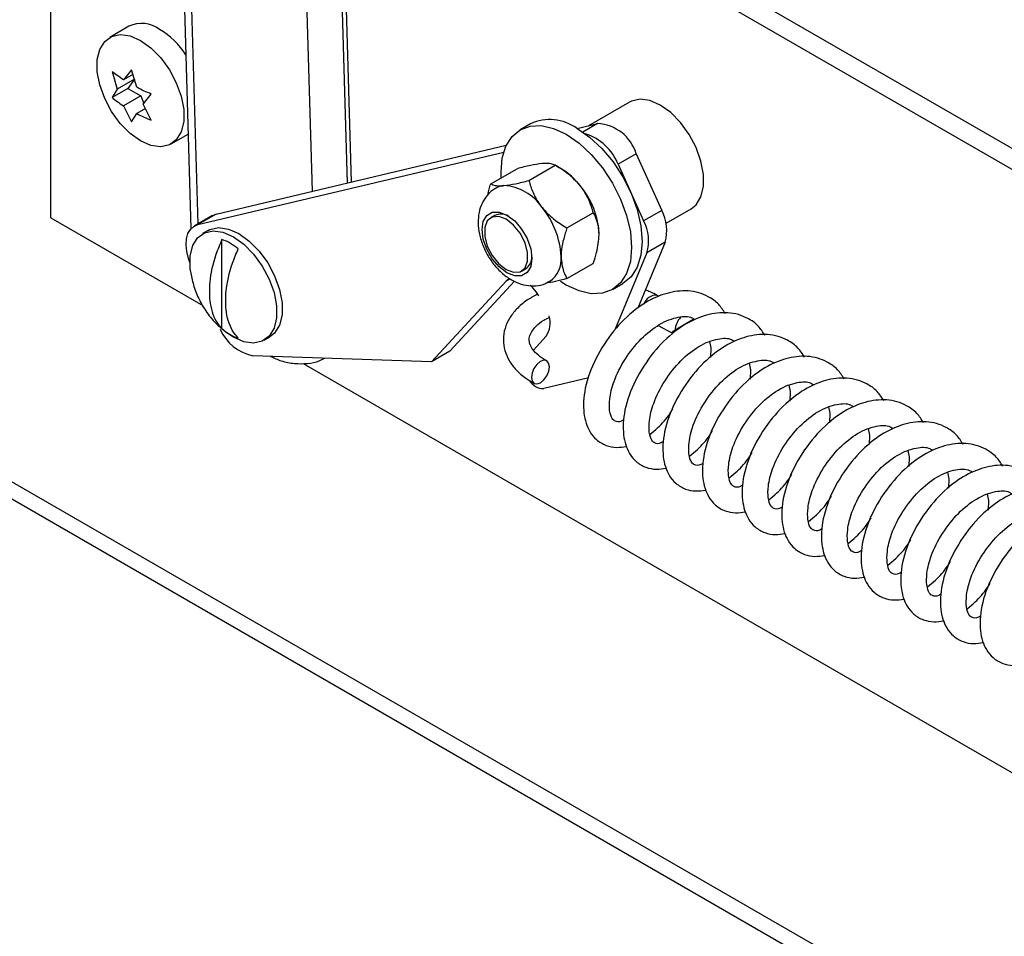
# Model space of a CAD drawing. Units: inches. Extents: x 0.1 to 10.8, y 0.2 to 8.4.
# Drawn here: x 9.7 to 9.8, y 4.7 to 4.8 of the extents above; entities that cross this region are included whole.
import ezdxf

# ---------------------------------------------------------------- set-up
doc = ezdxf.new("R2010")
doc.units = ezdxf.units.IN
doc.header["$MEASUREMENT"] = 0

msp = doc.modelspace()

# ---------------------------------------------------------------- linework, layer by layer
at = {"color": 8, "linetype": 'Continuous', "lineweight": 25}
for p, q in [((9.521547313340395, 4.859121610392868), (9.77844847101411, 4.710815728847283)), ((9.685493517774889, 4.812761769732876), (9.686040054081756, 4.793819245068065)), ((9.695355555803506, 4.796482047961059), (9.694935998224627, 4.811023588360703)), ((9.697763614297699, 4.811079356856887), (9.698165543435524, 4.79714880455678)), ((9.718499993060574, 4.801973782522293), (9.717312614817779, 4.801288323653128)), ((9.711411051297471, 4.789380727768737), (9.711081791798936, 4.789190650306146))]:
    msp.add_line(p, q, dxfattribs=at)
at = {"color": 7, "linetype": 'Continuous', "lineweight": 25}
for p, q in [((9.520218464822841, 4.858505926735036), (9.777250791287617, 4.710124323058164)), ((9.67558298665771, 4.844170774194313), (9.828267139705758, 4.756028088809487)), ((9.674103719271468, 4.843316811309347), (9.826787872319517, 4.75517412592452)), ((9.674103719271468, 4.794324362596202), (9.674103719271468, 4.843316811309347)), ((9.684922479402495, 4.813038174992442), (9.68548799309111, 4.793437908989485)), ((9.698522541598983, 4.797233513427893), (9.698117167688293, 4.811283458884843)), ((9.68044275720471, 4.809882872446928), (9.678887122286099, 4.808984823523923)), ((9.679073195816338, 4.806216531062064), (9.67948990877366, 4.804784070618446)), ((9.680664186074008, 4.806358789565744), (9.680020238859548, 4.805538635205992)), ((9.68077587540619, 4.805974854899171), (9.680020238859548, 4.805538635205992)), ((9.681080899031329, 4.804926329122124), (9.680664186074008, 4.806358789565744)), ((9.68089194437086, 4.805593448540616), (9.67948990877366, 4.804784070618446)), ((9.68089194437086, 4.805593448540616), (9.680361614284969, 4.80483888395307)), ((9.680361614284969, 4.80483888395307), (9.679073195816338, 4.804095095803104)), ((9.67948990877366, 4.804784070618446), (9.679073195816338, 4.804095095803104)), ((9.680361614284969, 4.80483888395307), (9.681422274456748, 4.804226577869203)), ((9.681611229117218, 4.803559458450711), (9.682255176331678, 4.804379612810463)), ((9.681422274456748, 4.804226577869203), (9.680020238859548, 4.803417199947031)), ((9.681422274456748, 4.804226577869203), (9.681657997988259, 4.803619024968934)), ((9.721101397122936, 4.803721804444003), (9.717775703530188, 4.801801922398748)), ((9.680020238859548, 4.803417199947031), (9.680664186074008, 4.802115919047825)), ((9.680664186074008, 4.802115919047825), (9.681080899031329, 4.802804893863165)), ((9.681783822824903, 4.803210683131728), (9.681080899031329, 4.802804893863165)), ((9.682255176331678, 4.802258177551503), (9.681611229117218, 4.803559458450711)), ((9.713068930462, 4.801971433295654), (9.712220402324576, 4.801481588428559)), ((9.716849553407048, 4.801582164597612), (9.718499993060574, 4.801973782522293)), ((9.68388671594928, 4.800324334900116), (9.685266324628648, 4.801120766038202)), ((9.686049837468683, 4.793771017190245), (9.710886152451746, 4.799664202142258)), ((9.687529104854926, 4.794624980075212), (9.711097867757188, 4.800217399037843)), ((9.721653289810199, 4.799524400791327), (9.720174022423956, 4.79867043790636)), ((9.721653289810199, 4.799524400791327), (9.723726868848797, 4.794932826740578)), ((9.709837229541735, 4.797080084598003), (9.711973660961691, 4.798313420204456)), ((9.712930821709426, 4.797356698355157), (9.715067253129382, 4.79859003396161)), ((9.71554633629898, 4.798313375274178), (9.715068132944152, 4.798589525944712)), ((9.720174022423956, 4.79867043790636), (9.722247601462554, 4.794078863855613)), ((9.723726868848797, 4.794932826740578), (9.722247601462554, 4.794078863855613)), ((9.724067756722002, 4.793887554779189), (9.726100990786117, 4.795061315820196)), ((9.674103719271468, 4.794324362596202), (9.686454592484692, 4.787194355256681)), ((9.687233523381249, 4.794508220229412), (9.685754255995008, 4.793654257344445)), ((9.687529104854926, 4.794624980075212), (9.686049837468683, 4.793771017190245)), ((9.687233523381249, 4.794508220229412), (9.687529104854926, 4.794624980075212)), ((9.710159360417514, 4.794518427956028), (9.70983550551173, 4.79433147049842)), ((9.716024413877117, 4.793508299108779), (9.718160845297072, 4.794741634715233)), ((9.686872612650774, 4.793293846284547), (9.686430670912532, 4.793038718749602)), ((9.688002390093816, 4.785311529780429), (9.688002390093816, 4.792564648657869)), ((9.723988739466522, 4.792334400426396), (9.721769833578053, 4.786978699409404)), ((9.723988739466522, 4.792334400426396), (9.722509472080281, 4.791480437541429)), ((9.722509472080281, 4.791480437541429), (9.71991874442549, 4.785227282413216)), ((9.71233530234332, 4.790001226186517), (9.712659157249103, 4.790188183644124)), ((9.716024413877117, 4.789383286105246), (9.718160845297072, 4.7906166217117)), ((9.711081791798936, 4.789190650306146), (9.705028323970312, 4.782627824681245)), ((9.711759661900487, 4.789175783821799), (9.706507591356555, 4.783481787566211)), ((9.711283478027283, 4.789352736947747), (9.711081791798936, 4.789190650306146)), ((9.719719792819346, 4.788490855492849), (9.720568320956769, 4.788980700359943)), ((9.713747893453721, 4.78799770461821), (9.713542287747849, 4.788281419062613)), ((9.723503312353179, 4.787945661624591), (9.723358083761385, 4.788025508369096)), ((9.726273207253268, 4.786059397897981), (9.724809671930183, 4.785194331185086)), ((9.687974500191235, 4.785354192409716), (9.688304547945174, 4.785076930987163)), ((9.723440865615943, 4.785583527230974), (9.724530979905271, 4.784984181908774)), ((9.688930467744123, 4.78462577037827), (9.688319780312193, 4.785039677909611)), ((9.691430264575713, 4.784378230125795), (9.691872206313954, 4.78463335766074)), ((9.713303856744986, 4.783587742024667), (9.714333341401813, 4.784703850754)), ((9.72759255503327, 4.784281415378776), (9.727716793054212, 4.783756386137405)), ((9.727716793054212, 4.783756386137405), (9.727684454790497, 4.782986126966596)), ((9.705028323970312, 4.782627824681245), (9.690504195235526, 4.783120476225672)), ((9.706507591356555, 4.783481787566211), (9.705028323970312, 4.782627824681245)), ((9.69458631065563, 4.782500014278456), (9.79860453034127, 4.72245157422092)), ((9.730813111141426, 4.78251075219492), (9.730937349162367, 4.781985722953549)), ((9.730937349162367, 4.781985722953549), (9.730905010898653, 4.78121546378274)), ((9.717811829745601, 4.781322539531948), (9.714140269034202, 4.780451348038783)), ((9.734033667249582, 4.780740089011064), (9.734157905270525, 4.780215059769693)), ((9.734157905270523, 4.780215059769693), (9.734125567006808, 4.779444800598883)), ((9.737254223357738, 4.778969425827208), (9.737378461378679, 4.778444396585837)), ((9.737378461378679, 4.778444396585837), (9.737346123114964, 4.777674137415027)), ((9.740474779465893, 4.777198762643352), (9.740599017486835, 4.776673733401982)), ((9.740599017486835, 4.776673733401982), (9.74056667922312, 4.775903474231171)), ((9.74369533557405, 4.775428099459496), (9.74381957359499, 4.774903070218126)), ((9.74381957359499, 4.774903070218126), (9.743787235331276, 4.774132811047316)), ((9.746915891682205, 4.773657436275641), (9.747040129703146, 4.77313240703427)), ((9.747040129703146, 4.77313240703427), (9.747007791439431, 4.772362147863459)), ((9.75013644779036, 4.771886773091785), (9.750260685811302, 4.771361743850414)), ((9.750260685811302, 4.771361743850414), (9.750228347547587, 4.770591484679604))]:
    msp.add_line(p, q, dxfattribs=at)
at = {"color": 7, "linetype": 'Continuous', "lineweight": 25, "flags": 128}
for points in [[(9.68138691911769, 4.808737283271448), (9.682233027762999, 4.808130199187468), (9.683029963649323, 4.807321124703878), (9.683731411759691, 4.806357080288801), (9.684296606479592, 4.80529409269948), (9.684692700746302, 4.804193938910806), (9.684896675000784, 4.803120555862078), (9.684896675000784, 4.802136324674501), (9.684692700746302, 4.801298445287162), (9.684296606479592, 4.800655612204485), (9.683731411759691, 4.800245184548633), (9.683029963649323, 4.800091014883118), (9.682233027762999, 4.800202062988519), (9.68138691911769, 4.800571875152591), (9.68054081047238, 4.801178959236572), (9.679743874586057, 4.801988033720161), (9.679042426475688, 4.802952078135238), (9.678477231755787, 4.804015065724559), (9.678081137489077, 4.805115219513234), (9.677877163234596, 4.806188602561962), (9.677877163234596, 4.807172833749538), (9.678081137489077, 4.808010713136878), (9.678477231755787, 4.808653546219555), (9.679042426475688, 4.809063973875407), (9.679743874586057, 4.809218143540921), (9.68054081047238, 4.809107095435521), (9.68138691911769, 4.808737283271448)], [(9.726100990786117, 4.795061315820196), (9.726510881316429, 4.795392593124565), (9.72690697558314, 4.796035426207242), (9.72711094983762, 4.796873305594581), (9.72711094983762, 4.797857536782158), (9.72690697558314, 4.798930919830886), (9.726510881316429, 4.80003107361956), (9.72594568659653, 4.801094061208881), (9.72524423848616, 4.802058105623958), (9.724447302599836, 4.802867180107548), (9.723601193954526, 4.803474264191529), (9.722755085309217, 4.803844076355601), (9.721958149422894, 4.803955124461001), (9.721256701312523, 4.803800954795487), (9.721101397122936, 4.803721804444003)], [(9.710682482031562, 4.797568038473989), (9.710666796713062, 4.79804775238004), (9.710768698152004, 4.799183670005971), (9.711070486453675, 4.800158282057478), (9.711560564062887, 4.800934134739991), (9.712220097571961, 4.801481412470025), (9.71302374147801, 4.80177908367133), (9.713940612196412, 4.801815709006576), (9.71493547489965, 4.80158988098467), (9.71597009757196, 4.801110278049848)], [(9.716818625709385, 4.801600122916941), (9.717853248381697, 4.800885175941023), (9.718848111084933, 4.799962359935347), (9.719764981803337, 4.79886713820149), (9.720568625709385, 4.797641599496477), (9.721228159218457, 4.796332840585451), (9.721718236827671, 4.794991156339403), (9.722020025129343, 4.793668106931483), (9.722121926568285, 4.792414536408462), (9.722020025129343, 4.791278618782532), (9.721718236827671, 4.790304006731024), (9.721228159218457, 4.789528154048511), (9.720568625709385, 4.788980876318477), (9.720568320956769, 4.788980700359943)], [(9.71597009757196, 4.801110278049848), (9.717004720244272, 4.80039533107393), (9.71799958294751, 4.799472515068254), (9.718916453665914, 4.798377293334396), (9.719720097571962, 4.797151754629383), (9.720379631081034, 4.795842995718358), (9.720869708690246, 4.794501311472309), (9.721171496991918, 4.79317826206439), (9.72127339843086, 4.791924691541369), (9.721171496991918, 4.790788773915438), (9.720869708690246, 4.78981416186393), (9.720379631081034, 4.789038309181417), (9.719720097571962, 4.788491031451383), (9.718916453665914, 4.788193360250079), (9.71799958294751, 4.788156734914832), (9.717004720244272, 4.788382562936738), (9.71597009757196, 4.788862165871562), (9.715503930619276, 4.789154983379063)], [(9.713177025786274, 4.791035399299539), (9.713077898215797, 4.790369896492046), (9.712790218801628, 4.789883987992913), (9.712342147609203, 4.789625237911555), (9.711777544968736, 4.789618974508757), (9.711151678120492, 4.789865810890023), (9.710525811272246, 4.790341584990544), (9.709961208631778, 4.790999724726449), (9.709513137439355, 4.791775806794857), (9.709225458025186, 4.792593862875631), (9.709126330454708, 4.793373815939854), (9.709225458025186, 4.794039318747347), (9.709513137439355, 4.794525227246481), (9.70996120863178, 4.794783977327838), (9.710525811272246, 4.794790240730636), (9.711151678120492, 4.794543404349371), (9.711777544968736, 4.79406763024885), (9.712342147609203, 4.793409490512945), (9.712790218801628, 4.792633408444536), (9.713077898215797, 4.791815352363763), (9.713177025786274, 4.791035399299539)], [(9.711085403927525, 4.790124996312754), (9.711690015834144, 4.789899069879447), (9.712221702621704, 4.789946610690247), (9.712616335016763, 4.790261884621744), (9.712826314528325, 4.790806864984851), (9.712826314528325, 4.791515819104724), (9.712616335016763, 4.792303236651458), (9.712221702621704, 4.793074143447872), (9.711690015834144, 4.793735556756945), (9.711085403927525, 4.794207700372183), (9.710480792020904, 4.79443362680549), (9.709949105233344, 4.79438608599469), (9.709554472838285, 4.794070812063193), (9.709344493326725, 4.793525831700086), (9.709344493326725, 4.792816877580213), (9.709554472838285, 4.792029460033479), (9.709949105233344, 4.791258553237065), (9.710480792020904, 4.790597139927992), (9.711085403927525, 4.790124996312754)], [(9.68539513216986, 4.790706143403884), (9.685286191828036, 4.791016040190814), (9.685146735489187, 4.791582797406232), (9.685092107928492, 4.792122657994683), (9.685124408452472, 4.792614875416508), (9.685242395770103, 4.793040534032226), (9.685441535694938, 4.793383276019948), (9.685714175391341, 4.793629929997295), (9.686049837468683, 4.793771017190245)], [(9.685449870555372, 4.79000085646767), (9.68542071186103, 4.790242497787641), (9.68542071186103, 4.791226728975217), (9.68562468611551, 4.792064608362557), (9.68602078038222, 4.792707441445233), (9.68658597510212, 4.793117869101086), (9.68728742321249, 4.7932720387666), (9.688084359098815, 4.7931609906612), (9.688930467744123, 4.792791178497128), (9.689776576389432, 4.792184094413146), (9.690573512275757, 4.791375019929557), (9.691274960386124, 4.790410975514479), (9.691840155106025, 4.78934798792516), (9.692236249372735, 4.788247834136484), (9.692440223627216, 4.787174451087757), (9.692440223627216, 4.78619021990018), (9.692236249372735, 4.785352340512841), (9.691840155106025, 4.784709507430164), (9.691274960386124, 4.784299079774311), (9.690573512275757, 4.784144910108798), (9.689776576389432, 4.784255958214198), (9.688930467744123, 4.78462577037827), (9.688930467744123, 4.78462577037827)], [(9.686872612650774, 4.793293846284547), (9.68702791684036, 4.79337299663603), (9.687729364950732, 4.793527166301544), (9.688526300837056, 4.793416118196144), (9.689372409482365, 4.793046306032072), (9.690218518127674, 4.792439221948091), (9.691015454013998, 4.791630147464502), (9.691716902124368, 4.790666103049424), (9.692282096844266, 4.789603115460103), (9.692678191110977, 4.788502961671429), (9.692882165365459, 4.787429578622701), (9.692882165365459, 4.786445347435125), (9.692678191110977, 4.785607468047785), (9.692282096844266, 4.784964634965108), (9.691872206313954, 4.78463335766074)], [(9.713542287747849, 4.788281419062613), (9.71323971168437, 4.78865117476376), (9.713039345624294, 4.788851475249785)], [(9.713130153973209, 4.781358889550635), (9.713187979423582, 4.781061723105772), (9.713348406466306, 4.780875646840913), (9.713587011538397, 4.780828989180598), (9.713867469180594, 4.780928853330656), (9.714147082259222, 4.781160035879513), (9.714383282217764, 4.78148734137978), (9.714540109753687, 4.781860940536072), (9.71459368929629, 4.78222395626353), (9.714535863845917, 4.782521122708393), (9.714375436803193, 4.782707198973251), (9.714136831731102, 4.782753856633567), (9.713856374088905, 4.782653992483509), (9.713576761010277, 4.782422809934651), (9.713340561051735, 4.782095504434385), (9.713183733515812, 4.781721905278093), (9.713130153973209, 4.781358889550635)]]:
    msp.add_lwpolyline(points, dxfattribs=at)
at = {"color": 7, "linetype": 'Continuous', "lineweight": 25}
for centre, radius, start, end in [((9.681488272114828, 4.807695125917608), 0.002424734274891018, 53.14660130490203, 115.5429402660033), ((9.67929294691277, 4.803718037039198), 0.006952266832517449, 33.65063544133177, 58.33498081020109), ((9.714621725298004, 4.798533512948549), 0.003772329269266469, 54.38242252480421, 114.3071190460423), ((9.718344265988037, 4.798518857880588), 0.003458432477435641, 16.90292626826391, 87.41920018720879), ((9.7163288109832, 4.797197714430157), 0.004117592192227208, 20.9569372356622, 73.11004809081922), ((9.712603540601501, 4.793437490758314), 0.005695111616917417, 37.97908209918133, 58.88730128760652), ((9.711024485793459, 4.795420270346437), 0.001526491215580587, 94.47264456191323, 119.8740977820053), ((9.710666560715284, 4.792955941817446), 0.003993322649239666, 33.43491464488476, 86.57046188782482), ((9.711931385953866, 4.7926461871912), 0.006715162961650038, 2.6392873612295, 39.77207237906101), ((9.70883779378619, 4.790860294446594), 0.006715162961635173, 2.639287361182091, 39.7720723790978), ((9.720675316380506, 4.793312880978696), 0.00345488013369117, 343.5477045212265, 27.96202434390239), ((9.710666476849434, 4.793391187345787), 0.00123605763170714, 59.96215482782318, 114.2217495015979), ((9.719196048994242, 4.792458918093724), 0.003454880133712496, 343.5477045213914, 27.9620243438147), ((9.686572077830354, 4.78855599264669), 0.004256185638218388, 49.64207837469255, 70.36329815800678), ((9.712028754024853, 4.791143890938921), 0.001144895042556871, 303.4096248626638, 2.3958774814738), ((9.713341624046137, 4.790959304224987), 0.002214210355021263, 306.1153907026423, 5.44767623015388), ((9.712758103303056, 4.785767350133528), 0.00190063305191559, 325.9753113945376, 17.89667182844753), ((9.726465076050916, 4.785124912896662), 0.001656858986669389, 137.4635213445841, 177.5987458505048), ((9.691289010031639, 4.786795023635723), 0.003757423709527226, 203.829107250745, 257.9438338172568), ((9.690758527571967, 4.78855480318671), 0.004256185638146063, 229.6420783744926, 250.3632981581687), ((9.714132346480651, 4.781803024463383), 0.001351699642552217, 210.6932110182268, 270.3358227420792)]:
    msp.add_arc(centre, radius, start, end, dxfattribs=at)
at = {"color": 8, "linetype": 'Continuous', "lineweight": 25}
msp.add_arc((9.723235383896936, 4.78703240558631), 0.001000569728814108, 82.94460491109561, 165.3678979943801, dxfattribs=at)
at = {"color": 7, "linetype": 'Continuous', "lineweight": 25}
for points, knots in [([(9.680020238859548, 4.805538635205992), (9.679838213482682, 4.805654186638225), (9.679499236598712, 4.805869372372825), (9.679208029280373, 4.806106662217164), (9.679073195816338, 4.806216531062064)], [0, 0, 0, 0, 0.5369846307294877, 1, 1, 1, 1]), ([(9.682255176331678, 4.804379612810463), (9.682064857288676, 4.804457450512428), (9.68165381468484, 4.804625560918975), (9.681281061670882, 4.804821248108772), (9.681080899031329, 4.804926329122124)], [0, 0, 0, 0, 0.4630153692705599, 1, 1, 1, 1]), ([(9.679073195816338, 4.804095095803104), (9.679208029280373, 4.803985226958204), (9.679499236598712, 4.803747937113865), (9.679838213482684, 4.803532751379264), (9.680020238859548, 4.803417199947031)], [0, 0, 0, 0, 0.4630153692704151, 1, 1, 1, 1]), ([(9.681080899031329, 4.802804893863165), (9.681281061670882, 4.802699812849813), (9.681653814684838, 4.802504125660016), (9.682064857288676, 4.802336015253469), (9.682255176331678, 4.802258177551503)], [0, 0, 0, 0, 0.5369846307294228, 1, 1, 1, 1]), ([(9.713999037419404, 4.798728005652113), (9.713699225778212, 4.798687698688116), (9.713104356658118, 4.798607723914252), (9.71234854606117, 4.798410997365025), (9.711973660961691, 4.798313420204456)], [0, 0, 0, 0, 0.5039959733384689, 1, 1, 1, 1]), ([(9.715067253129382, 4.79859003396161), (9.714967256229441, 4.798635632691261), (9.714763843458808, 4.798728389206124), (9.714359244265141, 4.798755404878757), (9.714062094164705, 4.798732802079711), (9.713999037419404, 4.798728005652113)], [0, 0, 0, 0, 0.4323826224892193, 0.879548738671323, 1, 1, 1, 1]), ([(9.717092629587095, 4.796942112907501), (9.716792817945903, 4.797264681533242), (9.716197948825807, 4.797904703761205), (9.71544213822886, 4.798362810950886), (9.715067253129382, 4.79859003396161)], [0, 0, 0, 0, 0.5039959733384951, 1, 1, 1, 1]), ([(9.710905445251713, 4.796942112907501), (9.711205256892905, 4.796982419871497), (9.711800126013, 4.797062394645361), (9.712555936609947, 4.797259121194589), (9.712930821709426, 4.797356698355157)], [0, 0, 0, 0, 0.5039959733384889, 1, 1, 1, 1]), ([(9.712930821709426, 4.797356698355157), (9.713030818609367, 4.79702869994594), (9.71323423138, 4.796361488610173), (9.713638830573666, 4.795622265395904), (9.713935980674103, 4.795237804663307), (9.713999037419404, 4.795156220162888)], [0, 0, 0, 0, 0.4323826224892165, 0.8795487386713238, 1, 1, 1, 1]), ([(9.710271938759599, 4.796731824562754), (9.710235779038445, 4.796716258249602), (9.709950076167589, 4.796593266693955), (9.709535018495364, 4.79617031710124), (9.709099136770623, 4.795512547322467), (9.708854336909495, 4.794747938769897), (9.708779856832882, 4.793905734978395), (9.70888779857856, 4.79298546774866), (9.709186643985655, 4.792026757287014), (9.709666684002224, 4.791091649993981), (9.710304068816672, 4.790242260097449), (9.711053131765693, 4.789554018513089), (9.71186289178598, 4.789073506101481), (9.712687090724001, 4.788811314181171), (9.713498900828046, 4.7887798845252), (9.714174478050339, 4.788904534902034), (9.714512772352128, 4.789123775415516), (9.714631011312862, 4.789200403281632)], [0, 0, 0, 0, 0.00994362736944229, 0.07856595116348783, 0.1442336247882703, 0.2104159388481187, 0.2804419332945646, 0.3560783810282603, 0.4358192631318223, 0.516254961956549, 0.5976524555799235, 0.6813304703586165, 0.758626752020267, 0.8307342888060703, 0.8986050186023349, 0.9645609247305026, 1, 1, 1, 1]), ([(9.709610700875531, 4.796201252297687), (9.709633838523779, 4.79635080806814), (9.70967835166326, 4.796638529482164), (9.709785686617531, 4.796936835946362), (9.709837229541735, 4.797080084598003)], [0, 0, 0, 0, 0.5197936725041307, 1, 1, 1, 1]), ([(9.709837229541735, 4.797080084598003), (9.709937226441676, 4.797034485868353), (9.710140639212309, 4.79694172935349), (9.710545238405974, 4.796914713680856), (9.710842388506412, 4.796937316479903), (9.710905445251713, 4.796942112907501)], [0, 0, 0, 0, 0.4323826224892408, 0.879548738671315, 1, 1, 1, 1]), ([(9.718160845297072, 4.794741634715233), (9.718060848397132, 4.79506963312445), (9.717857435626499, 4.795736844460217), (9.717452836432834, 4.796476067674485), (9.717155686332395, 4.796860528407082), (9.717092629587095, 4.796942112907501)], [0, 0, 0, 0, 0.4323826224892416, 0.8795487386713141, 1, 1, 1, 1]), ([(9.713999037419404, 4.795156220162888), (9.714298849060595, 4.794833651537147), (9.71489371818069, 4.794193629309184), (9.715649528777638, 4.793735522119503), (9.716024413877117, 4.793508299108779)], [0, 0, 0, 0, 0.5039959733384626, 1, 1, 1, 1]), ([(9.71863942567094, 4.792955406782546), (9.718638796196142, 4.793007145449237), (9.718631694595445, 4.793590850074631), (9.718457281147943, 4.794201212340452), (9.71820862965306, 4.794654520639579), (9.718160845297072, 4.794741634715233)], [0, 0, 0, 0, 0.07284528099592302, 0.8218249555776743, 1, 1, 1, 1]), ([(9.716024413877117, 4.793508299108779), (9.715976629521132, 4.793366014390045), (9.715727978026248, 4.792625619185742), (9.715553564578746, 4.791813883439788), (9.715546462978049, 4.791221979480757), (9.71554583350325, 4.791169514037933)], [0, 0, 0, 0, 0.1781750444223255, 0.9271547190040762, 0.9999999999999999, 0.9999999999999999, 0.9999999999999999, 0.9999999999999999]), ([(9.688002390093816, 4.792564648657869), (9.68782826724129, 4.792156684756671), (9.687331031545543, 4.790991678490633), (9.687026424998413, 4.789538140584595), (9.686966891663651, 4.788325907732257), (9.68703010954643, 4.787181228887794), (9.687344006419387, 4.78608779311956), (9.687836085068685, 4.785507610727051), (9.688002390093816, 4.785311529780429)], [0, 0, 0, 0, 0.1422008482961194, 0.4060772995213121, 0.5000009858952998, 0.5995188043276187, 0.8646516458168819, 1, 1, 1, 1]), ([(9.718160845297072, 4.7906166217117), (9.718260976765146, 4.790916832413217), (9.718529427081577, 4.791721690859506), (9.718597035233667, 4.792479966526897), (9.71863942567094, 4.792955406782546)], [0, 0, 0, 0, 0.3729981376238568, 1, 1, 1, 1]), ([(9.68932821530854, 4.784546147175594), (9.689154092456015, 4.784753073110481), (9.688656856760268, 4.785343983262188), (9.688352250213137, 4.786445829934867), (9.688292716878376, 4.78758932706197), (9.688355934761155, 4.788806995720259), (9.688669831634114, 4.790262849103735), (9.68916191028341, 4.79141117341148), (9.68932821530854, 4.791799266053036)], [0, 0, 0, 0, 0.1422008482961194, 0.4060772995213116, 0.5000009858952998, 0.5995188043276193, 0.8646516458168819, 1, 1, 1, 1]), ([(9.71554583350325, 4.791169514037933), (9.715588223940522, 4.79074301673938), (9.715655832092612, 4.790062799782866), (9.715924282409045, 4.789567887474539), (9.716024413877117, 4.789383286105246)], [0, 0, 0, 0, 0.627001862376135, 1, 1, 1, 1]), ([(9.685460030391571, 4.789961971141404), (9.68552453353424, 4.789602756071139), (9.685660496207912, 4.788845586120109), (9.68610396823557, 4.787715662741243), (9.686755691830063, 4.786624237787622), (9.687399714672212, 4.785818534886012), (9.687854260898673, 4.785451328139494), (9.687974500191235, 4.785354192409716)], [0, 0, 0, 0, 0.203729137936838, 0.4294295929218009, 0.6736133546311432, 0.9136622480696283, 1, 1, 1, 1]), ([(9.716024413877117, 4.789383286105246), (9.715697139164922, 4.789297528494926), (9.715071440316711, 4.789133573150982), (9.714552073056533, 4.78904946002466), (9.714304363273568, 4.789009342662893)], [0, 0, 0, 0, 0.523054682187859, 1, 1, 1, 1]), ([(9.728879431559847, 4.786539059812222), (9.728713829768678, 4.786803552021544), (9.728350779092, 4.787383401278562), (9.727572582752307, 4.787907859381243), (9.726464729081949, 4.788373116381205), (9.72503699738696, 4.788463417637417), (9.72326889737636, 4.787965144110978), (9.721477295807382, 4.786898539212641), (9.719728629418661, 4.785162164168154), (9.71825591104437, 4.782892532535583), (9.717537022725068, 4.780884128393445), (9.717352380097921, 4.779426748211693), (9.717376420080262, 4.778476242353286), (9.717544475523725, 4.777652046478252), (9.717870895295366, 4.776908649070414), (9.718405908307163, 4.77625158840062), (9.719173975969836, 4.7758005669041), (9.72002481924609, 4.775631969852222), (9.720585115897896, 4.775716860230767), (9.720850796473055, 4.77575711341544)], [0, 0, 0, 0, 0.04194389778783499, 0.09195408073082237, 0.1303834608784848, 0.2094867571525514, 0.2840722879249354, 0.3617390859115318, 0.4521945396600822, 0.5497741511640923, 0.6479361075853823, 0.6938406881158622, 0.7373078972827486, 0.778798512273347, 0.8188143213211768, 0.8640535980087547, 0.9134367191353471, 0.9589535611653207, 1, 1, 1, 1]), ([(9.723358083761385, 4.788025508369096), (9.723171730671213, 4.788126485156675), (9.722868022394278, 4.788291051712228), (9.722517463099907, 4.788410226136472), (9.722382004323881, 4.788456276039872)], [0, 0, 0, 0, 0.6135923987701443, 1, 1, 1, 1]), ([(9.713587693346753, 4.788091448177115), (9.713311312981252, 4.787944131647941), (9.712675759780918, 4.787605368467679), (9.711924423605899, 4.786946607021926), (9.711323935375432, 4.786173723342087), (9.71094881821582, 4.785334539260663), (9.710812836542578, 4.784440473980699), (9.710939595088176, 4.78354134897349), (9.711300992841414, 4.782707954454104), (9.711877839436683, 4.781951125538867), (9.712575287317662, 4.781335735389934), (9.71312328294137, 4.781009773343895), (9.713356047921335, 4.780871318681422)], [0, 0, 0, 0, 0.08888535226421282, 0.2043971900553306, 0.3071615074252133, 0.4055711310900757, 0.5109512196457766, 0.6121615815992113, 0.7121857050012245, 0.8144171631567446, 0.9211723900129251, 0.9999999999999999, 0.9999999999999999, 0.9999999999999999, 0.9999999999999999]), ([(9.714367795348162, 4.782711527132743), (9.714241499397449, 4.782785460638185), (9.713875024582542, 4.782999994576678), (9.713417303856433, 4.78339138450925), (9.713082330140537, 4.783848834963651), (9.712943688075368, 4.784266702393195), (9.712955613038076, 4.784644756993027), (9.713127288926518, 4.785077282733021), (9.713507684037495, 4.785543378841599), (9.713990630976248, 4.78594932026494), (9.7144221952099, 4.786161406818346), (9.714575307534483, 4.786236651851814)], [0, 0, 0, 0, 0.06338283027802047, 0.1839188894281321, 0.3044306892004258, 0.4284383582219524, 0.5670627182580319, 0.6908437540244838, 0.8072802386860838, 0.9316260052457334, 0.9999999999999999, 0.9999999999999999, 0.9999999999999999, 0.9999999999999999]), ([(9.720631561351388, 4.77790935261691), (9.72057153568451, 4.777876993245175), (9.720231991385742, 4.777693947545632), (9.719932943581853, 4.777813933284009), (9.719696598142606, 4.777922708157805), (9.719461079054222, 4.778559722576942), (9.719452204314374, 4.779647303887168), (9.719806665715673, 4.781122181826176), (9.720686579850945, 4.782867023482679), (9.721999213733238, 4.784541166309983), (9.723290216240258, 4.785563001381839), (9.724324945411988, 4.786069444551135), (9.725275272682522, 4.786320507791791), (9.725991960730822, 4.78635761364874), (9.7263398572469, 4.78610199358874), (9.72641919089009, 4.786043702488672)], [0, 0, 0, 0, 0.01807360465694333, 0.1022360889700476, 0.1995384728873937, 0.2879134327286461, 0.3626825275875166, 0.4505966895229234, 0.5586112489373709, 0.6631000437724485, 0.7643584737490069, 0.8179456479728313, 0.8730328848395629, 0.9710466666223284, 1, 1, 1, 1]), ([(9.732099987668, 4.784768396628365), (9.731934385876832, 4.785032888837688), (9.731571335200156, 4.785612738094706), (9.730793138860465, 4.786137196197387), (9.729685285190106, 4.786602453197349), (9.728257553495116, 4.78669275445356), (9.726489453484517, 4.786194480927122), (9.724697851915538, 4.785127876028785), (9.722949185526817, 4.783391500984298), (9.721476467152526, 4.781121869351727), (9.720757578833224, 4.779113465209589), (9.720572936206077, 4.777656085027838), (9.720596976188418, 4.77670557916943), (9.720765031631881, 4.775881383294396), (9.721091451403522, 4.775137985886558), (9.72162646441532, 4.774480925216764), (9.722394532077992, 4.774029903720244), (9.723245375354246, 4.773861306668366), (9.723805672006053, 4.773946197046911), (9.724071352581209, 4.773986450231584)], [0, 0, 0, 0, 0.04194389778784111, 0.09195408073082809, 0.1303834608784886, 0.2094867571525508, 0.2840722879249316, 0.3617390859115317, 0.4521945396600814, 0.5497741511640996, 0.6479361075853817, 0.6938406881158657, 0.7373078972827514, 0.7787985122733492, 0.8188143213211784, 0.8640535980087601, 0.9134367191353391, 0.9589535611653173, 1, 1, 1, 1]), ([(9.724809671930185, 4.785194331185086), (9.724808715952445, 4.785193733263652), (9.72474830141589, 4.785155946665831), (9.724624753598475, 4.785076892824672), (9.724516254957967, 4.785005331570529), (9.724527622752085, 4.785000617245015), (9.724528102355592, 4.785000418349167)], [0, 0, 0, 0, 0.006217039010749366, 0.392895687390534, 0.9743864680902589, 1, 1, 1, 1]), ([(9.723852117459543, 4.776138689433053), (9.723792091792655, 4.776106330061301), (9.723452547493833, 4.775923284361657), (9.723153499691657, 4.776043270103206), (9.722917154244115, 4.776152044961631), (9.72268163518308, 4.776789059431444), (9.722672760353536, 4.777876640575478), (9.723027222164626, 4.779351519273749), (9.72390713439103, 4.781096357393504), (9.725219775368902, 4.782770513367499), (9.726510756369922, 4.783792308593033), (9.727545531324466, 4.78429883658873), (9.728495673097854, 4.784549556140252), (9.729208030343942, 4.784588069717492), (9.72955267398485, 4.784335854561125), (9.72962844878843, 4.784280401473745)], [0, 0, 0, 0, 0.01809767985271134, 0.1023722739703166, 0.1998042708776684, 0.288296951809871, 0.3631656438785362, 0.4511969130926525, 0.5593553547990551, 0.6639833353824682, 0.7653766480550551, 0.8190352038175136, 0.8741958204021362, 0.9723401628023077, 1, 1, 1, 1]), ([(9.735320543776156, 4.78299773344451), (9.735154941984987, 4.783262225653832), (9.734791891308312, 4.78384207491085), (9.73401369496862, 4.784366533013532), (9.732905841298262, 4.784831790013493), (9.731478109603271, 4.784922091269705), (9.729710009592674, 4.784423817743266), (9.727918408023694, 4.783357212844928), (9.726169741634973, 4.781620837800442), (9.724697023260681, 4.779351206167871), (9.723978134941378, 4.777342802025733), (9.723793492314234, 4.775885421843982), (9.723817532296573, 4.774934915985575), (9.723985587740037, 4.77411072011054), (9.724312007511676, 4.773367322702703), (9.724847020523475, 4.772710262032908), (9.725615088186148, 4.772259240536387), (9.726465931462402, 4.772090643484511), (9.727026228114209, 4.772175533863055), (9.727291908689365, 4.772215787047728)], [0, 0, 0, 0, 0.04194389778784362, 0.09195408073082582, 0.1303834608784866, 0.2094867571525518, 0.2840722879249359, 0.3617390859115293, 0.4521945396600838, 0.5497741511640997, 0.6479361075853772, 0.6938406881158645, 0.7373078972827504, 0.7787985122733438, 0.8188143213211776, 0.8640535980087554, 0.9134367191353369, 0.9589535611653174, 1, 1, 1, 1]), ([(9.691932076233215, 4.783072043180797), (9.692227203096818, 4.782940086017939), (9.692873050640545, 4.782651314577519), (9.693889845461026, 4.782463496127826), (9.69492822475497, 4.782471347777263), (9.695755252259131, 4.782622645997499), (9.696181971890375, 4.782850887812829), (9.696317347452526, 4.782923296865038)], [0, 0, 0, 0, 0.2031990806221111, 0.4446753016839861, 0.6747868358759507, 0.8968270693711843, 1, 1, 1, 1]), ([(9.7270726735677, 4.774368026249197), (9.72701264790081, 4.774335666877445), (9.72667310360199, 4.774152621177801), (9.726374055799813, 4.77427260691935), (9.726137710352269, 4.774381381777776), (9.725902191291235, 4.775018396247588), (9.725893316461692, 4.776105977391622), (9.726247778272782, 4.777580856089894), (9.727127690499186, 4.779325694209648), (9.728440331477058, 4.780999850183643), (9.729731312478078, 4.782021645409176), (9.73076608743262, 4.782528173404875), (9.73171622920601, 4.782778892956396), (9.7324285864521, 4.782817406533636), (9.732773230093006, 4.782565191377269), (9.732849004896588, 4.782509738289889)], [0, 0, 0, 0, 0.01809767985270267, 0.1023722739703019, 0.199804270877658, 0.2882969518098684, 0.3631656438785281, 0.4511969130926449, 0.5593553547990421, 0.663983335382464, 0.7653766480550485, 0.8190352038175163, 0.8741958204021397, 0.9723401628023078, 0.9999999999999999, 0.9999999999999999, 0.9999999999999999, 0.9999999999999999]), ([(9.738541099884312, 4.781227070260654), (9.738375498093143, 4.781491562469976), (9.738012447416466, 4.782071411726994), (9.737234251076774, 4.782595869829676), (9.736126397406418, 4.783061126829637), (9.734698665711427, 4.783151428085849), (9.732930565700828, 4.78265315455941), (9.73113896413185, 4.781586549661072), (9.729390297743128, 4.779850174616586), (9.727917579368837, 4.777580542984015), (9.727198691049534, 4.775572138841877), (9.72701404842239, 4.774114758660126), (9.72703808840473, 4.773164252801719), (9.727206143848193, 4.772340056926685), (9.727532563619834, 4.771596659518846), (9.72806757663163, 4.770939598849052), (9.728835644294303, 4.770488577352531), (9.729686487570557, 4.770319980300655), (9.730246784222363, 4.770404870679199), (9.73051246479752, 4.770445123863873)], [0, 0, 0, 0, 0.04194389778783757, 0.09195408073082544, 0.1303834608784864, 0.2094867571525567, 0.2840722879249409, 0.3617390859115346, 0.4521945396600787, 0.5497741511640999, 0.6479361075853772, 0.6938406881158657, 0.7373078972827473, 0.7787985122733455, 0.8188143213211833, 0.864053598008761, 0.9134367191353425, 0.9589535611653167, 1, 1, 1, 1]), ([(9.741761655992468, 4.779456407076798), (9.741596054201299, 4.77972089928612), (9.741233003524624, 4.780300748543138), (9.74045480718493, 4.780825206645821), (9.739346953514573, 4.781290463645782), (9.737919221819583, 4.781380764901994), (9.736151121808984, 4.780882491375554), (9.734359520240005, 4.779815886477216), (9.732610853851284, 4.77807951143273), (9.731138135476993, 4.77580987980016), (9.730419247157691, 4.773801475658021), (9.730234604530546, 4.77234409547627), (9.730258644512885, 4.771393589617863), (9.730426699956347, 4.770569393742828), (9.73075311972799, 4.769825996334991), (9.731288132739786, 4.769168935665197), (9.73205620040246, 4.768717914168676), (9.732907043678713, 4.768549317116798), (9.733467340330519, 4.768634207495343), (9.733733020905678, 4.768674460680017)], [0, 0, 0, 0, 0.04194389778783802, 0.0919540807308292, 0.1303834608784816, 0.2094867571525502, 0.284072287924934, 0.3617390859115342, 0.4521945396600766, 0.5497741511640956, 0.6479361075853768, 0.6938406881158604, 0.7373078972827426, 0.7787985122733405, 0.818814321321179, 0.8640535980087528, 0.9134367191353402, 0.9589535611653109, 1, 1, 1, 1]), ([(9.730293229675855, 4.772597363065342), (9.730233204008966, 4.77256500369359), (9.729893659710145, 4.772381957993945), (9.729594611907968, 4.772501943735494), (9.729358266460427, 4.77261071859392), (9.72912274739939, 4.773247733063732), (9.729113872569847, 4.774335314207766), (9.729468334380938, 4.775810192906038), (9.730348246607342, 4.777555031025791), (9.731660887585216, 4.779229186999787), (9.732951868586234, 4.780250982225321), (9.733986643540776, 4.780757510221019), (9.734936785314165, 4.78100822977254), (9.735649142560256, 4.781046743349779), (9.735993786201162, 4.780794528193413), (9.736069561004742, 4.780739075106033)], [0, 0, 0, 0, 0.01809767985272009, 0.1023722739703214, 0.1998042708776678, 0.288296951809876, 0.3631656438785443, 0.4511969130926594, 0.5593553547990592, 0.6639833353824695, 0.7653766480550516, 0.8190352038175187, 0.8741958204021368, 0.9723401628023074, 1, 1, 1, 1]), ([(9.722764552302817, 4.776734895740076), (9.722977325508758, 4.776912803264804), (9.723542934373429, 4.777385729696646), (9.724193366122826, 4.778085609998223), (9.72454594526927, 4.778686195549286), (9.724617904337803, 4.778808771082367)], [0, 0, 0, 0, 0.3243068401606788, 0.8620955014314885, 1, 1, 1, 1]), ([(9.73351378578401, 4.770826699881486), (9.733453760117122, 4.770794340509734), (9.733114215818302, 4.770611294810089), (9.732815168016122, 4.770731280551638), (9.732578822568582, 4.770840055410064), (9.732343303507545, 4.771477069879876), (9.732334428678003, 4.77256465102391), (9.732688890489094, 4.774039529722182), (9.733568802715498, 4.775784367841935), (9.734881443693371, 4.777458523815931), (9.736172424694388, 4.778480319041464), (9.737207199648934, 4.778986847037163), (9.738157341422319, 4.779237566588685), (9.738869698668411, 4.779276080165923), (9.739214342309316, 4.779023865009557), (9.739290117112898, 4.778968411922177)], [0, 0, 0, 0, 0.01809767985270693, 0.102372273970311, 0.1998042708776659, 0.2882969518098752, 0.3631656438785432, 0.4511969130926543, 0.5593553547990543, 0.6639833353824716, 0.7653766480550535, 0.8190352038175119, 0.874195820402139, 0.9723401628023053, 1, 1, 1, 1]), ([(9.744982212100624, 4.777685743892942), (9.744816610309455, 4.777950236102265), (9.74445355963278, 4.778530085359282), (9.743675363293088, 4.779054543461965), (9.742567509622729, 4.779519800461926), (9.741139777927739, 4.779610101718138), (9.73937167791714, 4.779111828191698), (9.737580076348161, 4.77804522329336), (9.73583140995944, 4.776308848248874), (9.734358691585149, 4.774039216616304), (9.733639803265845, 4.772030812474165), (9.733455160638702, 4.770573432292413), (9.73347920062104, 4.769622926434007), (9.733647256064504, 4.768798730558972), (9.733973675836143, 4.768055333151135), (9.734508688847942, 4.767398272481341), (9.735276756510615, 4.76694725098482), (9.736127599786869, 4.766778653932942), (9.736687896438676, 4.766863544311487), (9.736953577013832, 4.766903797496161)], [0, 0, 0, 0, 0.04194389778783841, 0.09195408073082914, 0.1303834608784841, 0.2094867571525508, 0.2840722879249349, 0.3617390859115314, 0.4521945396600821, 0.5497741511640984, 0.6479361075853783, 0.6938406881158703, 0.7373078972827478, 0.7787985122733463, 0.8188143213211834, 0.8640535980087609, 0.9134367191353434, 0.9589535611653176, 1, 1, 1, 1]), ([(9.736734341892166, 4.769056036697631), (9.736674316225278, 4.769023677325877), (9.736334771926456, 4.768840631626233), (9.73603572412428, 4.768960617367783), (9.735799378676738, 4.769069392226208), (9.735563859615702, 4.76970640669602), (9.735554984786159, 4.770793987840054), (9.735909446597248, 4.772268866538325), (9.736789358823653, 4.77401370465808), (9.738101999801527, 4.775687860632075), (9.739392980802545, 4.776709655857609), (9.74042775575709, 4.777216183853307), (9.741377897530477, 4.77746690340483), (9.742090254776565, 4.777505416982067), (9.742434898417471, 4.777253201825701), (9.742510673221053, 4.777197748738321)], [0, 0, 0, 0, 0.0180976798527003, 0.1023722739703018, 0.1998042708776566, 0.288296951809866, 0.363165643878534, 0.4511969130926482, 0.5593553547990552, 0.6639833353824722, 0.7653766480550551, 0.8190352038175186, 0.8741958204021374, 0.9723401628023051, 0.9999999999999999, 0.9999999999999999, 0.9999999999999999, 0.9999999999999999]), ([(9.74820276820878, 4.775915080709086), (9.74803716641761, 4.776179572918409), (9.747674115740935, 4.776759422175426), (9.746895919401243, 4.777283880278109), (9.745788065730883, 4.77774913727807), (9.744360334035894, 4.777839438534282), (9.742592234025295, 4.777341165007842), (9.740800632456317, 4.776274560109504), (9.739051966067596, 4.774538185065019), (9.737579247693304, 4.772268553432447), (9.736860359374, 4.770260149290309), (9.736675716746857, 4.768802769108557), (9.736699756729196, 4.767852263250151), (9.73686781217266, 4.767028067375117), (9.7371942319443, 4.766284669967279), (9.737729244956098, 4.765627609297485), (9.738497312618769, 4.765176587800964), (9.739348155895023, 4.765007990749087), (9.73990845254683, 4.765092881127631), (9.740174133121988, 4.765133134312305)], [0, 0, 0, 0, 0.0419438977878405, 0.0919540807308335, 0.1303834608784882, 0.2094867571525551, 0.2840722879249392, 0.3617390859115326, 0.4521945396600833, 0.5497741511641027, 0.647936107585384, 0.6938406881158716, 0.7373078972827535, 0.7787985122733471, 0.8188143213211811, 0.8640535980087585, 0.9134367191353464, 0.9589535611653238, 1, 1, 1, 1]), ([(9.725985108410972, 4.77496423255622), (9.726197881616915, 4.775142140080948), (9.726763490481584, 4.77561506651279), (9.727413922230982, 4.776314946814367), (9.727766501377426, 4.77691553236543), (9.727838460445959, 4.777038107898512)], [0, 0, 0, 0, 0.324306840160668, 0.8620955014313757, 1, 1, 1, 1]), ([(9.739954898000322, 4.767285373513775), (9.739894872333434, 4.767253014142021), (9.739555328034612, 4.767069968442377), (9.739256280232436, 4.767189954183927), (9.739019934784892, 4.767298729042352), (9.738784415723858, 4.767935743512164), (9.738775540894315, 4.769023324656199), (9.739130002705405, 4.770498203354469), (9.74000991493181, 4.772243041474224), (9.741322555909681, 4.77391719744822), (9.7426135369107, 4.774938992673753), (9.743648311865243, 4.775445520669451), (9.744598453638632, 4.775696240220973), (9.745310810884721, 4.775734753798211), (9.745655454525629, 4.775482538641845), (9.745731229329209, 4.775427085554466)], [0, 0, 0, 0, 0.01809767985271377, 0.1023722739703132, 0.1998042708776634, 0.2882969518098718, 0.3631656438785353, 0.4511969130926512, 0.5593553547990505, 0.6639833353824645, 0.7653766480550558, 0.8190352038175098, 0.8741958204021367, 0.9723401628023027, 1, 1, 1, 1]), ([(9.751423324316935, 4.77414441752523), (9.751257722525766, 4.774408909734553), (9.750894671849089, 4.77498875899157), (9.7501164755094, 4.775513217094252), (9.749008621839039, 4.775978474094214), (9.74758089014405, 4.776068775350426), (9.745812790133451, 4.775570501823986), (9.744021188564473, 4.774503896925649), (9.74227252217575, 4.772767521881162), (9.74079980380146, 4.770497890248591), (9.740080915482157, 4.768489486106454), (9.739896272855013, 4.767032105924701), (9.73992031283735, 4.766081600066295), (9.740088368280814, 4.76525740419126), (9.740414788052455, 4.764514006783424), (9.740949801064254, 4.763856946113629), (9.741717868726925, 4.763405924617108), (9.74256871200318, 4.763237327565231), (9.743129008654986, 4.763322217943776), (9.743394689230144, 4.763362471128449)], [0, 0, 0, 0, 0.04194389778783968, 0.09195408073083351, 0.1303834608784921, 0.2094867571525599, 0.2840722879249434, 0.3617390859115408, 0.452194539660081, 0.5497741511641009, 0.6479361075853817, 0.6938406881158689, 0.7373078972827514, 0.7787985122733451, 0.8188143213211841, 0.8640535980087612, 0.9134367191353443, 0.9589535611653174, 1, 1, 1, 1]), ([(9.729205664519128, 4.773193569372364), (9.729418437725071, 4.773371476897093), (9.72998404658974, 4.773844403328934), (9.730634478339137, 4.774544283630511), (9.730987057485581, 4.775144869181574), (9.731059016554115, 4.775267444714656)], [0, 0, 0, 0, 0.3243068401607252, 0.862095501431536, 1, 1, 1, 1]), ([(9.75464388042509, 4.772373754341374), (9.754478278633922, 4.772638246550697), (9.754115227957245, 4.773218095807714), (9.753337031617553, 4.773742553910396), (9.752229177947195, 4.774207810910357), (9.750801446252206, 4.77429811216657), (9.749033346241607, 4.77379983864013), (9.747241744672626, 4.772733233741794), (9.745493078283907, 4.770996858697307), (9.744020359909616, 4.768727227064735), (9.743301471590314, 4.766718822922598), (9.743116828963167, 4.765261442740846), (9.743140868945508, 4.764310936882439), (9.74330892438897, 4.763486741007405), (9.743635344160612, 4.762743343599567), (9.744170357172408, 4.762086282929773), (9.744938424835082, 4.761635261433252), (9.745789268111336, 4.761466664381375), (9.746349564763142, 4.76155155475992), (9.746615245338301, 4.761591807944593)], [0, 0, 0, 0, 0.0419438977878331, 0.09195408073083046, 0.1303834608784855, 0.2094867571525523, 0.2840722879249303, 0.3617390859115331, 0.4521945396600811, 0.5497741511640967, 0.6479361075853749, 0.693840688115867, 0.7373078972827495, 0.7787985122733394, 0.8188143213211785, 0.8640535980087599, 0.9134367191353437, 0.9589535611653205, 1, 1, 1, 1]), ([(9.732426220627284, 4.771422906188509), (9.732638993833225, 4.771600813713237), (9.733204602697896, 4.772073740145078), (9.733855034447293, 4.772773620446655), (9.734207613593737, 4.773374205997718), (9.73427957266227, 4.7734967815308)], [0, 0, 0, 0, 0.3243068401606501, 0.8620955014315287, 1, 1, 1, 1]), ([(9.743175454108476, 4.765514710329919), (9.74311542844159, 4.765482350958165), (9.742775884142768, 4.765299305258521), (9.742476836340591, 4.765419291000071), (9.74224049089305, 4.765528065858496), (9.742004971832014, 4.766165080328308), (9.74199609700247, 4.767252661472342), (9.74235055881356, 4.768727540170613), (9.743230471039965, 4.770472378290368), (9.744543112017837, 4.772146534264364), (9.745834093018855, 4.773168329489897), (9.746868867973399, 4.773674857485595), (9.747819009746788, 4.773925577037117), (9.748531366992877, 4.773964090614355), (9.748876010633785, 4.773711875457989), (9.748951785437365, 4.77365642237061)], [0, 0, 0, 0, 0.01809767985270241, 0.1023722739703072, 0.1998042708776623, 0.288296951809866, 0.3631656438785361, 0.4511969130926479, 0.5593553547990485, 0.6639833353824672, 0.7653766480550498, 0.8190352038175084, 0.8741958204021308, 0.9723401628022971, 0.9999999999999999, 0.9999999999999999, 0.9999999999999999, 0.9999999999999999]), ([(9.757864436533247, 4.770603091157518), (9.757698834742078, 4.770867583366841), (9.757335784065402, 4.771447432623858), (9.756557587725709, 4.77197189072654), (9.75544973405535, 4.772437147726502), (9.754022002360362, 4.772527448982713), (9.752253902349763, 4.772029175456274), (9.750462300780782, 4.770962570557938), (9.748713634392063, 4.769226195513451), (9.747240916017772, 4.766956563880879), (9.746522027698468, 4.764948159738742), (9.746337385071323, 4.76349077955699), (9.746361425053664, 4.762540273698583), (9.746529480497127, 4.761716077823549), (9.746855900268768, 4.760972680415711), (9.747390913280563, 4.760315619745917), (9.748158980943238, 4.759864598249396), (9.74900982421949, 4.759696001197518), (9.749570120871297, 4.759780891576064), (9.749835801446455, 4.759821144760737)], [0, 0, 0, 0, 0.04194389778783843, 0.09195408073082952, 0.130383460878486, 0.2094867571525524, 0.2840722879249365, 0.3617390859115329, 0.4521945396600828, 0.5497741511640993, 0.6479361075853787, 0.6938406881158671, 0.7373078972827529, 0.7787985122733464, 0.8188143213211804, 0.8640535980087604, 0.9134367191353397, 0.9589535611653212, 1, 1, 1, 1]), ([(9.73564677673544, 4.769652243004653), (9.735859549941381, 4.769830150529381), (9.736425158806052, 4.770303076961222), (9.737075590555449, 4.771002957262799), (9.737428169701893, 4.771603542813863), (9.737500128770426, 4.771726118346944)], [0, 0, 0, 0, 0.3243068401606181, 0.862095501431313, 1, 1, 1, 1]), ([(9.746396010216632, 4.763744047146063), (9.746335984549745, 4.763711687774309), (9.745996440250924, 4.763528642074665), (9.745697392448745, 4.763648627816215), (9.745461047001205, 4.76375740267464), (9.745225527940168, 4.764394417144452), (9.745216653110626, 4.765481998288487), (9.745571114921715, 4.766956876986757), (9.74645102714812, 4.768701715106512), (9.747763668125994, 4.770375871080508), (9.749054649127013, 4.771397666306041), (9.750089424081555, 4.771904194301738), (9.751039565854942, 4.772154913853261), (9.751751923101033, 4.7721934274305), (9.752096566741939, 4.771941212274133), (9.75217234154552, 4.771885759186754)], [0, 0, 0, 0, 0.01809767985270272, 0.1023722739703053, 0.1998042708776591, 0.2882969518098674, 0.3631656438785326, 0.4511969130926502, 0.5593553547990479, 0.663983335382468, 0.7653766480550568, 0.8190352038175115, 0.8741958204021395, 0.972340162802313, 1, 1, 1, 1]), ([(9.74961656632479, 4.761973383962206), (9.7495565406579, 4.761941024590453), (9.749216996359078, 4.76175797889081), (9.748917948556901, 4.761877964632359), (9.74868160310936, 4.761986739490784), (9.748446084048323, 4.762623753960596), (9.748437209218782, 4.763711335104631), (9.748791671029872, 4.765186213802902), (9.749671583256276, 4.766931051922656), (9.750984224234148, 4.768605207896652), (9.752275205235168, 4.769627003122185), (9.75330998018971, 4.770133531117883), (9.754260121963098, 4.770384250669405), (9.754972479209188, 4.770422764246644), (9.755317122850094, 4.770170549090277), (9.755392897653676, 4.770115096002898)], [0, 0, 0, 0, 0.01809767985270695, 0.1023722739703123, 0.1998042708776633, 0.2882969518098686, 0.3631656438785313, 0.451196913092644, 0.5593553547990455, 0.6639833353824646, 0.7653766480550557, 0.8190352038175143, 0.8741958204021368, 0.9723401628023046, 1, 1, 1, 1]), ([(9.761084992641402, 4.768832427973662), (9.760919390850233, 4.769096920182985), (9.760556340173556, 4.769676769440002), (9.759778143833866, 4.770201227542684), (9.758670290163506, 4.770666484542646), (9.757242558468516, 4.770756785798858), (9.755474458457918, 4.770258512272418), (9.75368285688894, 4.769191907374081), (9.751934190500219, 4.767455532329595), (9.750461472125927, 4.765185900697023), (9.749742583806624, 4.763177496554886), (9.749557941179479, 4.761720116373134), (9.74958198116182, 4.760769610514727), (9.749750036605283, 4.759945414639693), (9.750076456376922, 4.759202017231855), (9.750611469388721, 4.75854495656206), (9.751379537051394, 4.75809393506554), (9.752230380327648, 4.757925338013663), (9.752790676979455, 4.758010228392208), (9.75305635755461, 4.758050481576881)], [0, 0, 0, 0, 0.04194389778784074, 0.0919540807308317, 0.1303834608784881, 0.2094867571525529, 0.2840722879249337, 0.3617390859115339, 0.4521945396600805, 0.5497741511640973, 0.6479361075853783, 0.6938406881158675, 0.7373078972827495, 0.7787985122733428, 0.8188143213211804, 0.8640535980087578, 0.9134367191353402, 0.9589535611653143, 1, 1, 1, 1]), ([(9.738867332843595, 4.767881579820797), (9.739080106049537, 4.768059487345525), (9.739645714914207, 4.768532413777367), (9.740296146663603, 4.769232294078943), (9.740648725810049, 4.769832879630006), (9.740720684878582, 4.769955455163088)], [0, 0, 0, 0, 0.3243068401606685, 0.86209550143143, 1, 1, 1, 1]), ([(9.742087888951751, 4.766110916636941), (9.742300662157692, 4.766288824161669), (9.742866271022361, 4.766761750593511), (9.74351670277176, 4.767461630895087), (9.743869281918204, 4.76806221644615), (9.743941240986736, 4.768184791979232)], [0, 0, 0, 0, 0.3243068401607041, 0.8620955014314803, 1, 1, 1, 1]), ([(9.745308445059907, 4.764340253453085), (9.745521218265848, 4.764518160977813), (9.746086827130519, 4.764991087409654), (9.746737258879914, 4.765690967711231), (9.74708983802636, 4.766291553262294), (9.747161797094893, 4.766414128795376)], [0, 0, 0, 0, 0.324306840160675, 0.8620955014313773, 1, 1, 1, 1]), ([(9.74852900116806, 4.762569590269229), (9.748741774374004, 4.762747497793957), (9.749307383238673, 4.763220424225798), (9.749957814988072, 4.763920304527375), (9.750310394134516, 4.764520890078439), (9.75038235320305, 4.76464346561152)], [0, 0, 0, 0, 0.3243068401606782, 0.8620955014315134, 1, 1, 1, 1])]:
    msp.add_open_spline(points, degree=3, knots=knots, dxfattribs=at)

doc.saveas('drawing.dxf')
